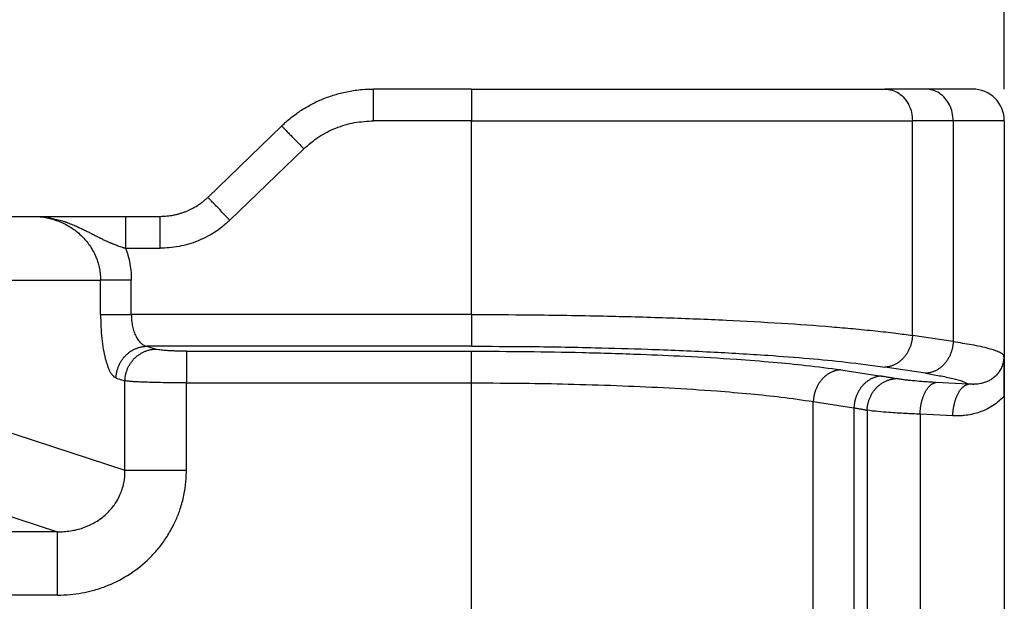
# Model space of a CAD drawing. Units: millimetres. Extents: x 0 to 297, y -499 to -289.
# Drawn here: x 146 to 161, y -351 to -341 of the extents above; entities that cross this region are included whole.
import ezdxf

# ---------------------------------------------------------------- set-up
doc = ezdxf.new("R2010")
doc.units = ezdxf.units.MM
doc.layers.add('1', color=7, linetype='Continuous')
doc.styles.add('CONVERTER_13', font='simplex.shx', dxfattribs={"width": 0.95})
doc.dimstyles.new('ME10_DIM_12', dxfattribs={"dimtxt": 3, "dimasz": 3, "dimexe": 1, "dimexo": 0.5, "dimgap": 2, "dimtad": 0, "dimtih": 1, "dimtoh": 1, "dimdsep": 46, "dimtxsty": 'CONVERTER_13', "dimsah": 1, "dimcen": 0.09, "dimclrd": 2, "dimclre": 2, "dimclrt": 4, "dimadec": 0, "dimazin": 0, "dimtfac": 1, "dimtdec": 4, "dimtix": 1, "dimtmove": 0, "dimatfit": 3, "dimfxl": 1, "dimtolj": 1, "dimtzin": 0, "dimarcsym": 0})

# ---------------------------------------------------------------- blocks, each defined once
blk = doc.blocks.new('*D3')
at = {"layer": '1', "color": 2, "linetype": 'Continuous'}
for p, q in [((53.817, -342.47), (53.817, -326.503)), ((161.317, -342.47), (161.317, -326.503)), ((53.817, -327.503), (100.542, -327.503)), ((114.592, -327.503), (161.317, -327.503))]:
    blk.add_line(p, q, dxfattribs=at)
at = {"layer": '1', "color": 2}
for points in [[(56.817, -327.108), (56.817, -327.898), (53.817, -327.503)], [(158.317, -327.898), (158.317, -327.108), (161.317, -327.503)]]:
    blk.add_solid(points, dxfattribs=at)
at = {"layer": '1', "color": 4, "insert": (102.542, -328.853), "char_height": 3, "attachment_point": 7, "rotation": 0.0001, "line_spacing_factor": 0.60024, "style": 'CONVERTER_13'}
blk.add_mtext('107,5', dxfattribs=at)

msp = doc.modelspace()

# ---------------------------------------------------------------- linework, layer by layer
at = {"color": 7, "linetype": 'Continuous'}
for p, q in [((152.945, -342.47), (151.407, -342.47)), ((152.945, -342.47), (159.44, -342.47)), ((160.08, -342.47), (159.44, -342.47)), ((160.817, -342.47), (160.08, -342.47)), ((161.317, -342.97), (161.317, -347.29)), ((148.801, -344.171), (149.962, -343.049)), ((143.895, -344.47), (146.046, -344.47)), ((146.046, -344.47), (147.51, -344.47)), ((147.51, -344.47), (148.05, -344.47)), ((161.317, -347.29), (161.317, -355.049))]:
    msp.add_line(p, q, dxfattribs=at)
at = {"color": 2, "linetype": 'Continuous'}
for p, q in [((152.945, -342.47), (152.945, -342.97)), ((152.945, -342.97), (151.407, -342.97)), ((152.945, -346.011), (152.945, -342.97)), ((152.945, -342.97), (159.873, -342.97)), ((159.873, -346.339), (159.873, -342.97)), ((160.513, -342.97), (159.873, -342.97)), ((161.317, -342.97), (160.513, -342.97)), ((160.513, -342.97), (160.513, -346.436)), ((149.148, -344.53), (150.309, -343.409)), ((147.51, -344.97), (148.05, -344.97)), ((144.861, -345.47), (147.116, -345.47)), ((147.116, -346.011), (147.116, -345.47)), ((147.599, -346.011), (147.599, -345.47)), ((152.945, -346.011), (147.599, -346.011)), ((160.513, -346.436), (159.873, -346.339)), ((147.843, -346.509), (147.982, -346.555)), ((152.945, -346.509), (147.843, -346.509)), ((148.465, -346.587), (152.945, -346.587)), ((160.08, -346.934), (159.44, -346.838)), ((147.36, -347.008), (147.499, -347.053)), ((158.747, -346.88), (159.387, -346.977)), ((147.499, -348.456), (147.499, -347.053)), ((148.465, -348.456), (148.465, -347.085)), ((148.465, -347.085), (152.945, -347.085)), ((152.945, -355.254), (152.945, -347.085)), ((160.756, -347.104), (160.242, -347.078)), ((158.314, -347.378), (158.954, -347.475)), ((158.314, -354.961), (158.314, -347.378)), ((158.954, -347.475), (158.954, -354.864)), ((144.861, -347.595), (147.499, -348.456)), ((159.161, -347.515), (159.161, -354.824)), ((160.506, -347.602), (159.992, -347.576)), ((159.992, -347.576), (159.992, -354.763)), ((143.895, -348.591), (146.441, -349.422)), ((146.441, -349.422), (141.952, -349.422)), ((146.441, -350.418), (142.537, -350.418))]:
    msp.add_line(p, q, dxfattribs=at)
at = {"color": 7, "linetype": 'Continuous'}
msp.add_arc((160.817, -342.97), 0.5, 0, 90, dxfattribs=at)
for points, knots in [([(149.962, -343.049), (149.987, -343.026), (150.035, -342.98), (150.114, -342.915), (150.193, -342.856), (150.276, -342.799), (150.358, -342.749), (150.448, -342.7), (150.536, -342.657), (150.63, -342.617), (150.722, -342.583), (150.816, -342.553), (150.911, -342.528), (151.047, -342.498), (151.214, -342.474), (151.347, -342.471), (151.407, -342.47)], [0, 0, 0, 0, 0.102699, 0.199105, 0.307961, 0.397948, 0.501414, 0.596508, 0.703321, 0.796224, 0.903019, 0.99733, 1.091869, 1.196685, 1.415046, 1.595957, 1.595957, 1.595957, 1.595957]), ([(148.05, -344.47), (148.088, -344.468), (148.158, -344.466), (148.245, -344.453), (148.31, -344.439), (148.359, -344.426), (148.408, -344.41), (148.47, -344.387), (148.549, -344.352), (148.622, -344.31), (148.681, -344.271), (148.723, -344.239), (148.764, -344.205), (148.789, -344.181), (148.801, -344.171)], [0, 0, 0, 0, 0.1146343, 0.20889, 0.2636601, 0.3133611, 0.3627918, 0.4179234, 0.5116423, 0.6212613, 0.6691348, 0.7244647, 0.781132, 0.8279625, 0.8279625, 0.8279625, 0.8279625]), ([(161.317, -347.29), (161.317, -347.287), (161.317, -347.282), (161.317, -347.273), (161.317, -347.265), (161.317, -347.258), (161.317, -347.25), (161.317, -347.243), (161.317, -347.236), (161.317, -347.229), (161.317, -347.222), (161.317, -347.215), (161.317, -347.208), (161.317, -347.202), (161.317, -347.196), (161.317, -347.19), (161.317, -347.184), (161.317, -347.178), (161.317, -347.172), (161.317, -347.166), (161.317, -347.161), (161.317, -347.155), (161.317, -347.15), (161.317, -347.145), (161.317, -347.14), (161.317, -347.134), (161.317, -347.129), (161.317, -347.124), (161.317, -347.119), (161.317, -347.112), (161.317, -347.101), (161.317, -347.088), (161.317, -347.076), (161.317, -347.063), (161.317, -347.051), (161.317, -347.038), (161.317, -347.026), (161.317, -347.014), (161.316, -347.003), (161.316, -346.991), (161.316, -346.98), (161.316, -346.969), (161.316, -346.957), (161.316, -346.945), (161.316, -346.933), (161.316, -346.919), (161.316, -346.905), (161.316, -346.892), (161.316, -346.879), (161.316, -346.866), (161.316, -346.853), (161.315, -346.841), (161.315, -346.828), (161.315, -346.816), (161.315, -346.804), (161.315, -346.792), (161.314, -346.78), (161.314, -346.768), (161.314, -346.756), (161.314, -346.744), (161.313, -346.733), (161.313, -346.723), (161.313, -346.715), (161.313, -346.708), (161.312, -346.702), (161.312, -346.695), (161.312, -346.689), (161.312, -346.684), (161.312, -346.68), (161.311, -346.676), (161.311, -346.672), (161.311, -346.67), (161.311, -346.668), (161.311, -346.665), (161.311, -346.664), (161.311, -346.662), (161.311, -346.662), (161.311, -346.661), (161.311, -346.66), (161.311, -346.66), (161.311, -346.66), (161.311, -346.659), (161.311, -346.658), (161.311, -346.657), (161.311, -346.657), (161.311, -346.656), (161.311, -346.656), (161.311, -346.656), (161.311, -346.656), (161.311, -346.656), (161.311, -346.655), (161.311, -346.655)], [0, 0, 0, 0, 0.0083717, 0.0165299, 0.0244813, 0.0322326, 0.0397905, 0.0471614, 0.0543522, 0.0613694, 0.0682197, 0.0749097, 0.081446, 0.0878354, 0.0940844, 0.1001998, 0.106188, 0.1120559, 0.11781, 0.1234569, 0.1290034, 0.134456, 0.1398215, 0.1451063, 0.1503173, 0.155461, 0.1605441, 0.1655732, 0.1705549, 0.175496, 0.1886508, 0.2016101, 0.2143783, 0.2269601, 0.2393597, 0.2515817, 0.2636306, 0.2755109, 0.2872269, 0.2987833, 0.3101844, 0.3214347, 0.3325388, 0.343501, 0.3573468, 0.3710029, 0.3844726, 0.3977592, 0.4108661, 0.4237966, 0.4365539, 0.4491416, 0.4615628, 0.4738209, 0.4859193, 0.4978614, 0.5101204, 0.5221785, 0.5340425, 0.5457189, 0.5572144, 0.5685355, 0.5748724, 0.5814184, 0.5881584, 0.5950774, 0.6021603, 0.6060053, 0.6100243, 0.6142088, 0.6185498, 0.6203834, 0.6223494, 0.6244383, 0.6266402, 0.6275669, 0.6284002, 0.6291254, 0.6297281, 0.6301939, 0.6305083, 0.6306567, 0.6316491, 0.6326436, 0.6331458, 0.6336469, 0.6338942, 0.6341314, 0.6342223, 0.634395, 0.634668, 0.634668, 0.634668, 0.634668])]:
    msp.add_open_spline(points, degree=3, knots=knots, dxfattribs=at)
at = {"color": 2, "linetype": 'Continuous'}
for points, knots in [([(151.407, -342.97), (151.407, -342.938), (151.407, -342.877), (151.407, -342.785), (151.407, -342.699), (151.407, -342.621), (151.407, -342.557), (151.407, -342.514), (151.407, -342.487), (151.407, -342.475), (151.407, -342.47)], [0, 0, 0, 0, 0.0936828, 0.1840474, 0.2745047, 0.3535534, 0.4179081, 0.4648942, 0.4824471, 0.5, 0.5, 0.5, 0.5]), ([(159.44, -342.47), (159.478, -342.473), (159.555, -342.48), (159.661, -342.533), (159.752, -342.614), (159.82, -342.718), (159.865, -342.84), (159.87, -342.926), (159.873, -342.97)], [0, 0, 0, 0, 0.1133595, 0.2291246, 0.3489422, 0.473275, 0.6013895, 0.7316374, 0.7316374, 0.7316374, 0.7316374]), ([(160.513, -342.97), (160.51, -342.926), (160.504, -342.84), (160.46, -342.718), (160.391, -342.614), (160.301, -342.533), (160.194, -342.48), (160.118, -342.473), (160.08, -342.47)], [0, 0, 0, 0, 0.1302479, 0.2583624, 0.3826952, 0.5025128, 0.6182779, 0.7316374, 0.7316374, 0.7316374, 0.7316374]), ([(150.309, -343.409), (150.385, -343.343), (150.539, -343.211), (150.811, -343.075), (151.103, -342.986), (151.306, -342.975), (151.407, -342.97)], [0, 0, 0, 0, 0.301332, 0.604511, 0.907025, 1.210333, 1.210333, 1.210333, 1.210333]), ([(149.962, -343.049), (149.966, -343.054), (149.975, -343.063), (149.994, -343.083), (150.025, -343.115), (150.07, -343.162), (150.125, -343.218), (150.184, -343.28), (150.247, -343.344), (150.288, -343.387), (150.309, -343.409)], [0, 0, 0, 0, 0.0186252, 0.0372504, 0.0858757, 0.1520766, 0.2311708, 0.3211906, 0.4090795, 0.5, 0.5, 0.5, 0.5]), ([(149.148, -344.53), (149.127, -344.508), (149.086, -344.466), (149.023, -344.401), (148.964, -344.339), (148.909, -344.283), (148.864, -344.237), (148.834, -344.205), (148.814, -344.184), (148.805, -344.175), (148.801, -344.171)], [0, 0, 0, 0, 0.0909205, 0.1788094, 0.2688292, 0.3479234, 0.4141243, 0.4627496, 0.4813748, 0.5, 0.5, 0.5, 0.5]), ([(146.046, -344.47), (146.077, -344.47), (146.145, -344.472), (146.244, -344.485), (146.347, -344.508), (146.477, -344.55), (146.633, -344.626), (146.772, -344.729), (146.867, -344.826), (146.931, -344.905), (146.985, -344.987), (147.033, -345.08), (147.07, -345.174), (147.095, -345.269), (147.112, -345.366), (147.115, -345.433), (147.116, -345.47)], [0, 0, 0, 0, 0.093743, 0.20445, 0.298201, 0.408735, 0.613392, 0.815743, 0.925564, 1.018685, 1.119671, 1.221142, 1.331372, 1.423211, 1.515246, 1.625082, 1.625082, 1.625082, 1.625082]), ([(146.046, -344.47), (146.048, -344.47), (146.052, -344.47), (146.058, -344.47), (146.064, -344.47), (146.072, -344.47), (146.083, -344.47), (146.099, -344.47), (146.119, -344.471), (146.144, -344.473), (146.168, -344.474), (146.192, -344.476), (146.216, -344.479), (146.24, -344.482), (146.264, -344.485), (146.288, -344.489), (146.312, -344.493), (146.343, -344.498), (146.382, -344.506), (146.427, -344.517), (146.472, -344.529), (146.508, -344.539), (146.536, -344.548), (146.558, -344.555), (146.578, -344.563), (146.606, -344.572), (146.639, -344.585), (146.679, -344.6), (146.717, -344.616), (146.753, -344.632), (146.786, -344.647), (146.817, -344.662), (146.848, -344.677), (146.877, -344.691), (146.906, -344.706), (146.934, -344.72), (146.962, -344.734), (146.989, -344.748), (147.015, -344.762), (147.041, -344.775), (147.067, -344.788), (147.092, -344.801), (147.116, -344.813), (147.14, -344.825), (147.164, -344.836), (147.192, -344.849), (147.223, -344.863), (147.251, -344.876), (147.274, -344.886), (147.29, -344.893), (147.307, -344.9), (147.329, -344.908), (147.356, -344.919), (147.388, -344.93), (147.421, -344.942), (147.445, -344.95), (147.46, -344.955), (147.467, -344.957), (147.474, -344.96), (147.481, -344.962), (147.488, -344.965), (147.495, -344.967), (147.503, -344.968), (147.508, -344.969), (147.51, -344.97)], [0, 0, 0, 0, 0.006163, 0.012272, 0.018399, 0.024524, 0.036772, 0.049017, 0.073483, 0.097929, 0.122287, 0.146632, 0.170951, 0.195229, 0.219277, 0.243294, 0.267264, 0.291176, 0.33843, 0.38544, 0.431153, 0.476598, 0.498964, 0.521231, 0.543279, 0.565208, 0.608181, 0.650799, 0.692218, 0.733223, 0.767991, 0.802419, 0.835872, 0.868993, 0.901095, 0.932881, 0.963711, 0.994246, 1.0238, 1.053086, 1.081497, 1.109674, 1.137059, 1.164245, 1.190717, 1.21699, 1.254753, 1.29227, 1.310454, 1.328587, 1.346643, 1.364593, 1.399092, 1.433474, 1.467775, 1.502037, 1.509539, 1.517017, 1.524469, 1.531891, 1.539284, 1.546652, 1.554017, 1.561413, 1.561413, 1.561413, 1.561413]), ([(147.51, -344.47), (147.51, -344.475), (147.51, -344.487), (147.51, -344.514), (147.51, -344.557), (147.51, -344.621), (147.51, -344.699), (147.51, -344.785), (147.51, -344.877), (147.51, -344.938), (147.51, -344.97)], [0, 0, 0, 0, 0.0175529, 0.0351058, 0.0820919, 0.1464466, 0.2254953, 0.3159526, 0.4063172, 0.5, 0.5, 0.5, 0.5]), ([(148.05, -344.97), (148.05, -344.938), (148.05, -344.877), (148.05, -344.785), (148.05, -344.699), (148.05, -344.621), (148.05, -344.557), (148.05, -344.514), (148.05, -344.487), (148.05, -344.475), (148.05, -344.47)], [0, 0, 0, 0, 0.0936828, 0.1840474, 0.2745047, 0.3535534, 0.4179081, 0.4648942, 0.4824471, 0.5, 0.5, 0.5, 0.5]), ([(149.148, -344.53), (149.107, -344.567), (149.032, -344.635), (148.912, -344.72), (148.784, -344.794), (148.646, -344.857), (148.498, -344.908), (148.348, -344.944), (148.198, -344.966), (148.097, -344.968), (148.05, -344.97)], [0, 0, 0, 0, 0.165077, 0.304177, 0.440831, 0.607291, 0.757699, 0.909696, 1.071324, 1.211721, 1.211721, 1.211721, 1.211721]), ([(147.51, -344.97), (147.522, -345.006), (147.55, -345.087), (147.578, -345.215), (147.596, -345.346), (147.598, -345.431), (147.599, -345.47)], [0, 0, 0, 0, 0.116208, 0.254978, 0.3939557, 0.5102755, 0.5102755, 0.5102755, 0.5102755]), ([(147.599, -345.47), (147.573, -345.47), (147.521, -345.47), (147.443, -345.47), (147.367, -345.47), (147.297, -345.47), (147.236, -345.47), (147.185, -345.47), (147.146, -345.47), (147.124, -345.47), (147.116, -345.47)], [0, 0, 0, 0, 0.0776424, 0.1564518, 0.2331809, 0.3043807, 0.3668674, 0.4182182, 0.4570049, 0.4829629, 0.4829629, 0.4829629, 0.4829629]), ([(147.116, -346.011), (147.117, -346.075), (147.119, -346.2), (147.133, -346.382), (147.156, -346.548), (147.182, -346.676), (147.207, -346.764), (147.226, -346.821), (147.246, -346.87), (147.267, -346.914), (147.289, -346.949), (147.313, -346.977), (147.335, -346.997), (147.353, -347.004), (147.36, -347.008)], [0, 0, 0, 0, 0.191717, 0.375472, 0.545013, 0.694528, 0.766196, 0.82104, 0.875328, 0.922648, 0.967849, 0.999792, 1.031821, 1.056627, 1.056627, 1.056627, 1.056627]), ([(147.116, -346.011), (147.124, -346.011), (147.146, -346.011), (147.185, -346.011), (147.236, -346.011), (147.297, -346.011), (147.367, -346.011), (147.443, -346.011), (147.521, -346.011), (147.573, -346.011), (147.599, -346.011)], [0, 0, 0, 0, 0.025958, 0.0647447, 0.1160955, 0.1785822, 0.249782, 0.3265111, 0.4053205, 0.4829629, 0.4829629, 0.4829629, 0.4829629]), ([(147.599, -346.011), (147.6, -346.043), (147.602, -346.106), (147.616, -346.197), (147.639, -346.28), (147.665, -346.342), (147.689, -346.387), (147.709, -346.416), (147.73, -346.442), (147.751, -346.463), (147.773, -346.48), (147.796, -346.494), (147.819, -346.504), (147.835, -346.508), (147.843, -346.509)], [0, 0, 0, 0, 0.0954853, 0.1886938, 0.2745866, 0.3552717, 0.388862, 0.4262044, 0.4606172, 0.4886168, 0.5171012, 0.5435347, 0.5689649, 0.5931975, 0.5931975, 0.5931975, 0.5931975]), ([(152.945, -346.011), (153.254, -346.012), (153.945, -346.014), (154.967, -346.031), (155.993, -346.059), (156.926, -346.096), (157.791, -346.143), (158.455, -346.19), (158.947, -346.233), (159.283, -346.266), (159.594, -346.301), (159.787, -346.328), (159.873, -346.339)], [0, 0, 0, 0, 0.925704, 2.073565, 3.065292, 4.005617, 4.875929, 5.663934, 6.002735, 6.355518, 6.678397, 6.940254, 6.940254, 6.940254, 6.940254]), ([(152.945, -346.011), (152.945, -346.04), (152.945, -346.099), (152.945, -346.185), (152.945, -346.269), (152.945, -346.345), (152.945, -346.409), (152.945, -346.457), (152.945, -346.489), (152.945, -346.504), (152.945, -346.509)], [0, 0, 0, 0, 0.0866615, 0.1750504, 0.2604598, 0.3377951, 0.4024654, 0.4513171, 0.4829992, 0.4980973, 0.4980973, 0.4980973, 0.4980973]), ([(159.873, -346.339), (159.873, -346.347), (159.872, -346.361), (159.87, -346.383), (159.867, -346.406), (159.863, -346.428), (159.858, -346.451), (159.852, -346.473), (159.846, -346.496), (159.838, -346.519), (159.829, -346.541), (159.819, -346.563), (159.808, -346.585), (159.796, -346.606), (159.784, -346.627), (159.77, -346.647), (159.756, -346.666), (159.74, -346.684), (159.724, -346.702), (159.707, -346.719), (159.69, -346.734), (159.672, -346.749), (159.654, -346.763), (159.635, -346.775), (159.616, -346.786), (159.596, -346.797), (159.577, -346.806), (159.557, -346.814), (159.537, -346.82), (159.517, -346.826), (159.498, -346.83), (159.479, -346.834), (159.459, -346.836), (159.447, -346.837), (159.44, -346.838)], [0, 0, 0, 0, 0.0217618, 0.0439078, 0.0664147, 0.0892562, 0.112403, 0.1358233, 0.1594826, 0.1833441, 0.2073694, 0.2315182, 0.2557495, 0.2800213, 0.3042917, 0.3285193, 0.3526635, 0.376685, 0.4005466, 0.4242132, 0.4476525, 0.470835, 0.4937344, 0.5163278, 0.5385953, 0.5605208, 0.5820909, 0.6032958, 0.624128, 0.644583, 0.6646584, 0.6843539, 0.7036708, 0.7226119, 0.7226119, 0.7226119, 0.7226119]), ([(147.36, -347.008), (147.361, -347), (147.361, -346.985), (147.363, -346.963), (147.366, -346.941), (147.37, -346.918), (147.375, -346.895), (147.381, -346.872), (147.389, -346.849), (147.397, -346.826), (147.407, -346.804), (147.418, -346.781), (147.43, -346.76), (147.443, -346.738), (147.457, -346.717), (147.472, -346.697), (147.488, -346.678), (147.505, -346.659), (147.524, -346.641), (147.542, -346.625), (147.562, -346.609), (147.582, -346.594), (147.603, -346.581), (147.624, -346.569), (147.646, -346.557), (147.668, -346.547), (147.69, -346.539), (147.712, -346.531), (147.734, -346.525), (147.756, -346.519), (147.778, -346.515), (147.8, -346.512), (147.822, -346.51), (147.836, -346.51), (147.843, -346.509)], [0, 0, 0, 0, 0.0219743, 0.0443432, 0.0670914, 0.0902009, 0.1136517, 0.1374212, 0.1614845, 0.1858145, 0.2103823, 0.2351568, 0.2601055, 0.2851945, 0.3103888, 0.3356526, 0.3609499, 0.3862443, 0.4114999, 0.4366813, 0.461754, 0.4866847, 0.5114416, 0.5359945, 0.5603152, 0.5843773, 0.6081567, 0.6316316, 0.654782, 0.6775907, 0.7000422, 0.7221235, 0.7438233, 0.7651325, 0.7651325, 0.7651325, 0.7651325]), ([(147.499, -347.053), (147.499, -347.045), (147.5, -347.031), (147.502, -347.008), (147.504, -346.986), (147.508, -346.963), (147.514, -346.94), (147.52, -346.917), (147.527, -346.894), (147.536, -346.872), (147.545, -346.849), (147.556, -346.827), (147.568, -346.805), (147.581, -346.783), (147.595, -346.762), (147.611, -346.742), (147.627, -346.723), (147.644, -346.704), (147.662, -346.687), (147.681, -346.67), (147.7, -346.654), (147.721, -346.64), (147.741, -346.626), (147.763, -346.614), (147.784, -346.603), (147.806, -346.593), (147.828, -346.584), (147.85, -346.576), (147.873, -346.57), (147.895, -346.565), (147.917, -346.56), (147.939, -346.557), (147.96, -346.555), (147.975, -346.555), (147.982, -346.555)], [0, 0, 0, 0, 0.0219743, 0.0443432, 0.0670914, 0.0902009, 0.1136517, 0.1374212, 0.1614845, 0.1858145, 0.2103823, 0.2351568, 0.2601055, 0.2851945, 0.3103888, 0.3356526, 0.3609499, 0.3862443, 0.4114999, 0.4366813, 0.461754, 0.4866847, 0.5114416, 0.5359945, 0.5603152, 0.5843773, 0.6081567, 0.6316316, 0.654782, 0.6775907, 0.7000422, 0.7221235, 0.7438233, 0.7651325, 0.7651325, 0.7651325, 0.7651325]), ([(148.465, -346.587), (148.434, -346.587), (148.38, -346.587), (148.301, -346.585), (148.231, -346.582), (148.16, -346.578), (148.1, -346.574), (148.048, -346.568), (148.011, -346.563), (147.989, -346.557), (147.982, -346.555)], [0, 0, 0, 0, 0.0935995, 0.1611457, 0.2362026, 0.3050219, 0.3737966, 0.4165492, 0.4617344, 0.4849468, 0.4849468, 0.4849468, 0.4849468]), ([(152.945, -346.509), (153.234, -346.51), (153.882, -346.512), (154.805, -346.528), (155.768, -346.556), (156.673, -346.594), (157.519, -346.643), (158.228, -346.698), (158.841, -346.756), (159.236, -346.81), (159.44, -346.838)], [0, 0, 0, 0, 0.867742, 1.943987, 2.769327, 3.755434, 4.662139, 5.310538, 5.890499, 6.507998, 6.507998, 6.507998, 6.507998]), ([(160.513, -346.436), (160.512, -346.444), (160.512, -346.458), (160.51, -346.48), (160.507, -346.503), (160.503, -346.525), (160.498, -346.548), (160.492, -346.57), (160.485, -346.593), (160.477, -346.616), (160.468, -346.638), (160.459, -346.66), (160.448, -346.682), (160.436, -346.703), (160.423, -346.723), (160.41, -346.743), (160.395, -346.763), (160.38, -346.781), (160.364, -346.799), (160.347, -346.816), (160.33, -346.831), (160.312, -346.846), (160.293, -346.86), (160.274, -346.872), (160.255, -346.883), (160.236, -346.894), (160.216, -346.903), (160.196, -346.91), (160.177, -346.917), (160.157, -346.923), (160.137, -346.927), (160.118, -346.931), (160.099, -346.933), (160.086, -346.934), (160.08, -346.934)], [0, 0, 0, 0, 0.0217618, 0.0439078, 0.0664147, 0.0892562, 0.112403, 0.1358233, 0.1594826, 0.1833441, 0.2073694, 0.2315182, 0.2557495, 0.2800213, 0.3042917, 0.3285193, 0.3526635, 0.376685, 0.4005466, 0.4242132, 0.4476525, 0.470835, 0.4937344, 0.5163278, 0.5385953, 0.5605208, 0.5820909, 0.6032958, 0.624128, 0.644583, 0.6646584, 0.6843539, 0.7036708, 0.7226119, 0.7226119, 0.7226119, 0.7226119]), ([(160.513, -346.436), (160.61, -346.451), (160.799, -346.479), (161.016, -346.524), (161.159, -346.566), (161.228, -346.594), (161.281, -346.62), (161.302, -346.645), (161.311, -346.655)], [0, 0, 0, 0, 0.2950553, 0.5731569, 0.6633667, 0.7425311, 0.7961663, 0.8378037, 0.8378037, 0.8378037, 0.8378037]), ([(148.465, -346.587), (148.465, -346.592), (148.465, -346.608), (148.465, -346.64), (148.465, -346.688), (148.465, -346.752), (148.465, -346.827), (148.465, -346.911), (148.465, -346.998), (148.465, -347.056), (148.465, -347.085)], [0, 0, 0, 0, 0.0150982, 0.0467802, 0.0956319, 0.1603022, 0.2376376, 0.323047, 0.4114358, 0.4980973, 0.4980973, 0.4980973, 0.4980973]), ([(152.945, -347.085), (152.945, -347.056), (152.945, -346.998), (152.945, -346.911), (152.945, -346.827), (152.945, -346.752), (152.945, -346.688), (152.945, -346.64), (152.945, -346.608), (152.945, -346.592), (152.945, -346.587)], [0, 0, 0, 0, 0.0866615, 0.1750504, 0.2604598, 0.3377951, 0.4024654, 0.4513171, 0.4829992, 0.4980973, 0.4980973, 0.4980973, 0.4980973]), ([(152.945, -346.587), (153.237, -346.588), (153.816, -346.59), (154.703, -346.606), (155.529, -346.631), (156.338, -346.666), (157.031, -346.706), (157.665, -346.756), (158.212, -346.807), (158.565, -346.855), (158.747, -346.88)], [0, 0, 0, 0, 0.875257, 1.736889, 2.662205, 3.355212, 4.165344, 4.744306, 5.262249, 5.813813, 5.813813, 5.813813, 5.813813]), ([(161.311, -346.655), (161.311, -346.657), (161.311, -346.662), (161.31, -346.669), (161.31, -346.677), (161.31, -346.687), (161.309, -346.699), (161.307, -346.719), (161.303, -346.743), (161.297, -346.773), (161.287, -346.805), (161.274, -346.84), (161.257, -346.874), (161.238, -346.905), (161.218, -346.934), (161.195, -346.961), (161.171, -346.985), (161.145, -347.007), (161.11, -347.032), (161.063, -347.059), (161.005, -347.082), (160.949, -347.096), (160.897, -347.104), (160.864, -347.107), (160.843, -347.107), (160.838, -347.107), (160.832, -347.108), (160.825, -347.108), (160.815, -347.107), (160.803, -347.107), (160.792, -347.106), (160.781, -347.106), (160.771, -347.105), (160.763, -347.104), (160.758, -347.104), (160.756, -347.104)], [0, 0, 0, 0, 0.0054436, 0.0148884, 0.0219909, 0.0296765, 0.043822, 0.0592057, 0.088179, 0.1177701, 0.1503988, 0.1883466, 0.2310594, 0.2626252, 0.2981877, 0.3375058, 0.3673637, 0.4007782, 0.4376365, 0.4981941, 0.5610117, 0.6267775, 0.6702422, 0.7195412, 0.7253373, 0.7311526, 0.736249, 0.7426638, 0.7538042, 0.764999, 0.778124, 0.7877835, 0.7986742, 0.8072654, 0.8127221, 0.8127221, 0.8127221, 0.8127221]), ([(158.747, -346.88), (158.741, -346.881), (158.728, -346.881), (158.709, -346.884), (158.69, -346.887), (158.67, -346.892), (158.651, -346.897), (158.631, -346.904), (158.611, -346.912), (158.592, -346.921), (158.572, -346.931), (158.553, -346.943), (158.534, -346.955), (158.516, -346.969), (158.498, -346.983), (158.48, -346.999), (158.464, -347.016), (158.448, -347.033), (158.432, -347.052), (158.418, -347.071), (158.404, -347.091), (158.391, -347.112), (158.38, -347.133), (158.369, -347.155), (158.359, -347.177), (158.35, -347.199), (158.342, -347.222), (158.335, -347.244), (158.329, -347.267), (158.325, -347.29), (158.321, -347.312), (158.318, -347.334), (158.316, -347.356), (158.315, -347.371), (158.314, -347.378)], [0, 0, 0, 0, 0.0189411, 0.038258, 0.0579535, 0.0780289, 0.0984839, 0.1193161, 0.140521, 0.1620911, 0.1840166, 0.2062842, 0.2288775, 0.2517769, 0.2749594, 0.2983987, 0.3220653, 0.3459269, 0.3699484, 0.3940926, 0.4183202, 0.4425906, 0.4668624, 0.4910937, 0.5152425, 0.5392678, 0.5631293, 0.5867886, 0.6102089, 0.6333557, 0.6561972, 0.6787041, 0.7008501, 0.7226119, 0.7226119, 0.7226119, 0.7226119]), ([(159.387, -346.977), (159.381, -346.977), (159.368, -346.978), (159.349, -346.981), (159.329, -346.984), (159.31, -346.989), (159.29, -346.994), (159.27, -347.001), (159.251, -347.009), (159.231, -347.018), (159.212, -347.028), (159.193, -347.04), (159.174, -347.052), (159.155, -347.066), (159.137, -347.08), (159.12, -347.096), (159.103, -347.113), (159.087, -347.13), (159.072, -347.149), (159.057, -347.168), (159.044, -347.188), (159.031, -347.209), (159.019, -347.23), (159.008, -347.252), (158.998, -347.274), (158.99, -347.296), (158.982, -347.319), (158.975, -347.341), (158.969, -347.364), (158.964, -347.386), (158.96, -347.409), (158.957, -347.431), (158.955, -347.453), (158.954, -347.468), (158.954, -347.475)], [0, 0, 0, 0, 0.0189411, 0.038258, 0.0579535, 0.0780289, 0.0984839, 0.1193161, 0.140521, 0.1620911, 0.1840166, 0.2062842, 0.2288775, 0.2517769, 0.2749594, 0.2983987, 0.3220653, 0.3459269, 0.3699484, 0.3940926, 0.4183202, 0.4425906, 0.4668624, 0.4910937, 0.5152425, 0.5392678, 0.5631293, 0.5867886, 0.6102089, 0.6333557, 0.6561972, 0.6787041, 0.7008501, 0.7226119, 0.7226119, 0.7226119, 0.7226119]), ([(159.161, -347.515), (159.161, -347.508), (159.162, -347.493), (159.164, -347.471), (159.167, -347.449), (159.171, -347.426), (159.176, -347.403), (159.182, -347.381), (159.189, -347.358), (159.197, -347.335), (159.207, -347.313), (159.217, -347.291), (159.229, -347.269), (159.241, -347.248), (159.254, -347.227), (159.269, -347.207), (159.284, -347.187), (159.3, -347.169), (159.317, -347.151), (159.335, -347.135), (159.354, -347.119), (159.373, -347.104), (159.392, -347.091), (159.412, -347.078), (159.433, -347.067), (159.453, -347.057), (159.474, -347.048), (159.495, -347.04), (159.516, -347.034), (159.537, -347.028), (159.558, -347.024), (159.578, -347.02), (159.598, -347.018), (159.612, -347.017), (159.619, -347.017)], [0, 0, 0, 0, 0.0218474, 0.044085, 0.0666936, 0.0896508, 0.1129318, 0.1365091, 0.1603528, 0.1844308, 0.2087091, 0.2331517, 0.2577216, 0.2823807, 0.3070903, 0.3318117, 0.3565064, 0.3811366, 0.4056655, 0.4300581, 0.454281, 0.4783028, 0.5020946, 0.5256301, 0.5488853, 0.5718392, 0.5944733, 0.6167719, 0.6387214, 0.6603111, 0.6815322, 0.7023782, 0.7228442, 0.7429272, 0.7429272, 0.7429272, 0.7429272]), ([(159.387, -346.977), (159.407, -346.98), (159.448, -346.986), (159.508, -346.996), (159.565, -347.007), (159.602, -347.014), (159.619, -347.017)], [0, 0, 0, 0, 0.060194, 0.1236308, 0.1827504, 0.2350679, 0.2350679, 0.2350679, 0.2350679]), ([(160.242, -347.078), (160.168, -347.074), (160.045, -347.067), (159.898, -347.054), (159.801, -347.044), (159.733, -347.036), (159.673, -347.027), (159.636, -347.02), (159.619, -347.017)], [0, 0, 0, 0, 0.2219131, 0.3679599, 0.4439431, 0.5126161, 0.5734232, 0.6263433, 0.6263433, 0.6263433, 0.6263433]), ([(160.08, -346.934), (160.153, -346.946), (160.297, -346.969), (160.493, -347.011), (160.647, -347.052), (160.726, -347.09), (160.756, -347.104)], [0, 0, 0, 0, 0.2220958, 0.4371447, 0.6011989, 0.6997562, 0.6997562, 0.6997562, 0.6997562]), ([(148.465, -347.085), (148.418, -347.085), (148.311, -347.085), (148.146, -347.083), (147.99, -347.08), (147.854, -347.076), (147.741, -347.072), (147.644, -347.067), (147.565, -347.061), (147.52, -347.055), (147.499, -347.053)], [0, 0, 0, 0, 0.1394304, 0.322262, 0.4935551, 0.6097687, 0.7304457, 0.8320631, 0.9018241, 0.9669208, 0.9669208, 0.9669208, 0.9669208]), ([(152.945, -347.085), (153.247, -347.086), (153.782, -347.088), (154.574, -347.104), (155.307, -347.128), (156.056, -347.162), (156.726, -347.204), (157.313, -347.254), (157.819, -347.305), (158.146, -347.353), (158.314, -347.378)], [0, 0, 0, 0, 0.904201, 1.607292, 2.376161, 3.105017, 3.85473, 4.390941, 4.870646, 5.381718, 5.381718, 5.381718, 5.381718]), ([(159.992, -347.576), (159.992, -347.569), (159.993, -347.554), (159.994, -347.533), (159.996, -347.511), (159.999, -347.489), (160.002, -347.466), (160.005, -347.444), (160.01, -347.422), (160.014, -347.4), (160.019, -347.378), (160.025, -347.356), (160.032, -347.335), (160.039, -347.314), (160.046, -347.294), (160.054, -347.274), (160.062, -347.255), (160.071, -347.236), (160.08, -347.219), (160.09, -347.202), (160.1, -347.186), (160.11, -347.172), (160.12, -347.158), (160.131, -347.145), (160.142, -347.134), (160.153, -347.123), (160.164, -347.114), (160.175, -347.105), (160.186, -347.098), (160.198, -347.092), (160.209, -347.087), (160.22, -347.083), (160.231, -347.08), (160.238, -347.078), (160.242, -347.078)], [0, 0, 0, 0, 0.0214204, 0.0431709, 0.0652067, 0.0874785, 0.109933, 0.1325133, 0.1551592, 0.1778082, 0.2003956, 0.2228557, 0.2451222, 0.2671298, 0.2888142, 0.3101139, 0.3309706, 0.3513304, 0.3711447, 0.3903711, 0.4089737, 0.4269246, 0.4442034, 0.4607989, 0.4767079, 0.4919365, 0.5064995, 0.52042, 0.5337292, 0.5464657, 0.5586741, 0.5704045, 0.5817101, 0.5926466, 0.5926466, 0.5926466, 0.5926466]), ([(160.506, -347.602), (160.506, -347.595), (160.507, -347.58), (160.509, -347.559), (160.511, -347.537), (160.513, -347.515), (160.516, -347.492), (160.52, -347.47), (160.524, -347.448), (160.529, -347.426), (160.534, -347.404), (160.54, -347.382), (160.546, -347.361), (160.553, -347.34), (160.56, -347.32), (160.568, -347.3), (160.577, -347.281), (160.586, -347.262), (160.595, -347.245), (160.604, -347.228), (160.614, -347.212), (160.624, -347.198), (160.635, -347.184), (160.646, -347.171), (160.656, -347.16), (160.668, -347.149), (160.679, -347.14), (160.69, -347.131), (160.701, -347.124), (160.712, -347.118), (160.723, -347.113), (160.734, -347.109), (160.745, -347.106), (160.753, -347.104), (160.756, -347.104)], [0, 0, 0, 0, 0.0214204, 0.0431709, 0.0652067, 0.0874785, 0.109933, 0.1325133, 0.1551592, 0.1778082, 0.2003956, 0.2228557, 0.2451222, 0.2671298, 0.2888142, 0.3101139, 0.3309706, 0.3513304, 0.3711447, 0.3903711, 0.4089737, 0.4269246, 0.4442034, 0.4607989, 0.4767079, 0.4919365, 0.5064995, 0.52042, 0.5337292, 0.5464657, 0.5586741, 0.5704045, 0.5817101, 0.5926466, 0.5926466, 0.5926466, 0.5926466]), ([(161.317, -347.29), (161.288, -347.319), (161.231, -347.376), (161.132, -347.448), (161.029, -347.505), (160.928, -347.546), (160.825, -347.576), (160.739, -347.592), (160.665, -347.6), (160.612, -347.603), (160.558, -347.604), (160.524, -347.603), (160.506, -347.602)], [0, 0, 0, 0, 0.1206563, 0.2437253, 0.3668582, 0.4710587, 0.5699968, 0.687447, 0.7347318, 0.7928944, 0.8450376, 0.8971649, 0.8971649, 0.8971649, 0.8971649]), ([(158.954, -347.475), (158.972, -347.478), (159.008, -347.485), (159.061, -347.494), (159.112, -347.505), (159.145, -347.512), (159.161, -347.515)], [0, 0, 0, 0, 0.0549394, 0.1108324, 0.1608041, 0.2108294, 0.2108294, 0.2108294, 0.2108294]), ([(159.992, -347.576), (159.916, -347.573), (159.753, -347.566), (159.534, -347.553), (159.332, -347.537), (159.219, -347.523), (159.161, -347.515)], [0, 0, 0, 0, 0.2261881, 0.4900596, 0.6584157, 0.8331382, 0.8331382, 0.8331382, 0.8331382]), ([(146.441, -350.418), (146.507, -350.416), (146.634, -350.413), (146.817, -350.387), (147.002, -350.346), (147.249, -350.266), (147.546, -350.119), (147.781, -349.939), (147.92, -349.802), (147.986, -349.731), (148.048, -349.656), (148.106, -349.578), (148.163, -349.494), (148.215, -349.407), (148.263, -349.318), (148.317, -349.203), (148.375, -349.05), (148.419, -348.887), (148.443, -348.75), (148.456, -348.649), (148.463, -348.552), (148.464, -348.486), (148.465, -348.456)], [0, 0, 0, 0, 0.197885, 0.381443, 0.554591, 0.765774, 1.156607, 1.544023, 1.647556, 1.741159, 1.834555, 1.93907, 2.03309, 2.137613, 2.244717, 2.336627, 2.518019, 2.734938, 2.84166, 2.933867, 3.041694, 3.132299, 3.132299, 3.132299, 3.132299]), ([(146.441, -349.422), (146.474, -349.422), (146.542, -349.422), (146.642, -349.41), (146.742, -349.391), (146.843, -349.362), (146.936, -349.324), (147.024, -349.279), (147.105, -349.227), (147.187, -349.164), (147.26, -349.091), (147.322, -349.017), (147.376, -348.936), (147.42, -348.85), (147.457, -348.754), (147.478, -348.674), (147.49, -348.606), (147.496, -348.558), (147.499, -348.507), (147.499, -348.474), (147.499, -348.456)], [0, 0, 0, 0, 0.099116, 0.20262, 0.303364, 0.404661, 0.515861, 0.605938, 0.6983, 0.80641, 0.914767, 1.006202, 1.096545, 1.205542, 1.296598, 1.404744, 1.451781, 1.504411, 1.549526, 1.604141, 1.604141, 1.604141, 1.604141]), ([(147.499, -348.456), (147.516, -348.456), (147.559, -348.456), (147.637, -348.456), (147.738, -348.456), (147.862, -348.456), (148.002, -348.456), (148.153, -348.456), (148.309, -348.456), (148.413, -348.456), (148.465, -348.456)], [0, 0, 0, 0, 0.051916, 0.1294895, 0.2321911, 0.3571644, 0.4995639, 0.6530222, 0.810641, 0.9659258, 0.9659258, 0.9659258, 0.9659258]), ([(146.441, -350.418), (146.441, -350.36), (146.441, -350.244), (146.441, -350.07), (146.441, -349.903), (146.441, -349.751), (146.441, -349.624), (146.441, -349.527), (146.441, -349.463), (146.441, -349.432), (146.441, -349.422)], [0, 0, 0, 0, 0.1733231, 0.3501008, 0.5209195, 0.6755902, 0.8049309, 0.9026343, 0.9659984, 0.9961947, 0.9961947, 0.9961947, 0.9961947])]:
    msp.add_open_spline(points, degree=3, knots=knots, dxfattribs=at)

# ---------------------------------------------------------------- dimensions: what is measured, and where the dimension line sits
at = {"layer": '1'}
dim = msp.add_linear_dim(base=(53.817, -327.503), p1=(161.317, -342.97), p2=(53.817, -342.97), dimstyle='ME10_DIM_12', dxfattribs=at)
dim.commit()
dim.dimension.update_dxf_attribs({"geometry": '*D3', "text_midpoint": (107.567, -327.503), "text_rotation": 0.0001})

doc.saveas('drawing.dxf')
